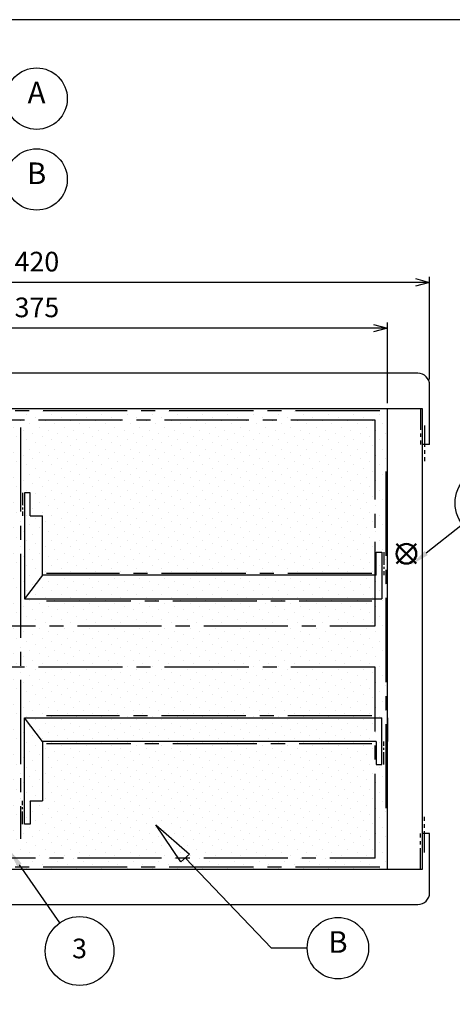
# Model space of a CAD drawing. Units: millimetres. Extents: x -3 to 1209, y 0 to 840.
# Drawn here: x 379 to 610, y 314 to 840 of the extents above; entities that cross this region are included whole.
import ezdxf

# ---------------------------------------------------------------- set-up
doc = ezdxf.new("R2010")
doc.units = ezdxf.units.MM
doc.header["$LTSCALE"] = 3
doc.linetypes.add('CENTER2', pattern=[1.125, 0.75, -0.125, 0.125, -0.125])
doc.layers.add('AM_12', color=7, linetype='Continuous', lineweight=50, plot=False)
for name, color, linetype, lineweight in [('AM_5', 3, 'Continuous', 25), ('AM_8', 1, 'Continuous', 25), ('仕切り', 4, 'Continuous', 25)]:
    doc.layers.add(name, color=color, linetype=linetype, lineweight=lineweight)
doc.styles.add('ACISOTS', font='isocp.shx', dxfattribs={"height": 1, "bigfont": 'extfont.shx'})
doc.styles.get("Standard").update_dxf_attribs({"font": 'ISOCP.SHX', "bigfont": 'EXTFONT.SHX'})
doc.dimstyles.new('AM_JIS$0', dxfattribs={"dimtxt": 3.5, "dimasz": 2.5, "dimexe": 1, "dimexo": 1, "dimgap": 1.5, "dimtad": 3, "dimdsep": 46, "dimtxsty": 'STANDARD', "dimblk": 'OPEN30', "dimcen": 0, "dimclrd": 256, "dimclre": 256, "dimclrt": 2, "dimadec": 0, "dimazin": 2, "dimtp": 0.1, "dimtm": 0.1, "dimtfac": 0.71, "dimtmove": 0, "dimatfit": 3, "dimldrblk": 'OPEN30', "dimfxl": 1, "dimlwd": -1, "dimlwe": -1, "dimarcsym": 0})

# ---------------------------------------------------------------- blocks, each defined once
blk = doc.blocks.new('TK-A3')
blk.add_lwpolyline([(0, 0), (403, 0), (403, 280), (0, 280)], close=True)
blk = doc.blocks.new('*S22')
at = {"layer": 'AM_12', "color": 4}
for p, q in [((580.32, 549.24), (590.82, 559.74)), ((580.32, 559.74), (590.82, 549.24))]:
    blk.add_line(p, q, dxfattribs=at)
blk.add_circle((585.57, 554.49), 5.25, dxfattribs=at)
blk = doc.blocks.new('_Open30')
at = {"color": 0, "linetype": 'ByBlock', "lineweight": -2}
for p, q in [((-1, 0.268), (0, 0)), ((0, 0), (-1, -0.268)), ((0, 0), (-1, 0))]:
    blk.add_line(p, q, dxfattribs=at)
blk = doc.blocks.new('*D9')
at = {"layer": 'AM_5', "linetype": 'ByBlock'}
for p, q in [((200.51, 634.92), (200.51, 678.09)), ((568.01, 675.09), (208.01, 675.09)), ((575.51, 634.92), (575.51, 678.09))]:
    blk.add_line(p, q, dxfattribs=at)
at = {"layer": 'Defpoints', "color": 0}
for p in [(200.51, 675.09), (200.51, 631.92), (575.51, 631.92)]:
    blk.add_point(p, dxfattribs=at)
at = {"layer": 'AM_5', "xscale": 7.5, "yscale": 7.5, "zscale": 7.5, "rotation": 180}
blk.add_blockref('_Open30', (200.51, 675.09), dxfattribs=at)
at = {"layer": 'AM_5', "xscale": 7.5, "yscale": 7.5, "zscale": 7.5}
blk.add_blockref('_Open30', (575.51, 675.09), dxfattribs=at)
at = {"layer": 'AM_5', "color": 2, "insert": (388.01, 684.84), "char_height": 10.5, "attachment_point": 5}
blk.add_mtext('375', dxfattribs=at)
blk = doc.blocks.new('*D10')
at = {"layer": 'AM_5', "linetype": 'ByBlock'}
for p, q in [((178.01, 647.62), (178.01, 702.55)), ((598.01, 647.62), (598.01, 702.55)), ((590.51, 699.55), (185.51, 699.55))]:
    blk.add_line(p, q, dxfattribs=at)
at = {"layer": 'Defpoints', "color": 0}
for p in [(178.01, 699.55), (178.01, 644.62), (598.01, 644.62)]:
    blk.add_point(p, dxfattribs=at)
at = {"layer": 'AM_5', "xscale": 7.5, "yscale": 7.5, "zscale": 7.5, "rotation": 180}
blk.add_blockref('_Open30', (178.01, 699.55), dxfattribs=at)
at = {"layer": 'AM_5', "xscale": 7.5, "yscale": 7.5, "zscale": 7.5}
blk.add_blockref('_Open30', (598.01, 699.55), dxfattribs=at)
at = {"layer": 'AM_5', "color": 2, "insert": (388.01, 709.3), "char_height": 10.5, "attachment_point": 5}
blk.add_mtext('420', dxfattribs=at)
blk = doc.blocks.new('*S27')
at = {"layer": 'AM_5', "color": 3}
blk.add_line((615.55, 570.21), (596.16, 554.87), dxfattribs=at)
blk.add_circle((629.96, 581.61), 18.38, dxfattribs=at)
at = {"layer": 'AM_5', "color": 3, "linetype": 'Continuous'}
blk.add_trace([(595.3, 555.95), (597.01, 553.78), (587.92, 548.35)], dxfattribs=at)
at = {"layer": 'AM_5', "color": 7, "insert": (629.96, 581.61), "char_height": 10.5, "attachment_point": 5, "style": 'ACISOTS'}
blk.add_mtext('1', dxfattribs=at)
blk = doc.blocks.new('*S28')
at = {"layer": 'AM_5', "color": 3}
blk.add_line((400.3, 357.19), (378.68, 388.16), dxfattribs=at)
blk.add_circle((410.81, 342.12), 18.38, dxfattribs=at)
at = {"layer": 'AM_5', "color": 3, "linetype": 'Continuous'}
blk.add_trace([(379.81, 388.95), (377.54, 387.37), (372.67, 396.77)], dxfattribs=at)
at = {"layer": 'AM_5', "color": 7, "insert": (410.81, 342.12), "char_height": 10.5, "attachment_point": 5, "style": 'ACISOTS'}
blk.add_mtext('3', dxfattribs=at)

msp = doc.modelspace()

# ---------------------------------------------------------------- hatches: boundary and pattern name
at = {"layer": 'AM_8'}
h = msp.add_hatch(dxfattribs=at)
h.set_pattern_fill('DOTS', color=8, scale=3, angle=45, style=0)
h.set_pattern_definition([(45, (33.851, 179.3755), (-1.683798, 5.051394), [0, -4.7625])])
h.paths.add_polyline_path([(200.506, 631.919), (200.568, 385.919), (575.506, 385.919), (575.506, 631.919)])

# ---------------------------------------------------------------- linework, layer by layer
at = {"linetype": 'Continuous', "lineweight": 25}
for p, q in [((591.656, 650.969), (184.356, 650.969)), ((598.006, 612.869), (598.006, 644.619)), ((594.196, 631.919), (181.816, 631.919)), ((575.506, 385.919), (575.506, 631.919)), ((594.196, 385.919), (594.196, 631.919)), ((598.006, 612.869), (594.196, 612.869)), ((575.506, 466.819), (575.506, 454.119)), ((598.006, 404.969), (594.196, 404.969)), ((598.006, 373.319), (598.006, 404.969)), ((181.816, 385.919), (594.196, 385.919)), ((184.356, 366.969), (591.656, 366.969))]:
    msp.add_line(p, q, dxfattribs=at)
at = {"linetype": 'CENTER2', "ltscale": 5}
for p, q in [((593.196, 631.919), (593.196, 612.869)), ((595.196, 622.969), (595.196, 603.919)), ((595.196, 394.869), (595.196, 413.919)), ((593.196, 385.919), (593.196, 404.969))]:
    msp.add_line(p, q, dxfattribs=at)
at = {"linetype": 'CENTER2', "ltscale": 20}
for p, q in [((571.316, 630.919), (204.696, 630.919)), ((568.816, 625.919), (207.196, 625.919)), ((379.306, 622.007), (379.306, 402.007)), ((568.816, 515.919), (568.816, 625.919)), ((574.506, 598.419), (574.506, 411.419)), ((567.168, 544.019), (393.168, 544.019)), ((393.168, 529.319), (567.168, 529.319)), ((207.196, 515.919), (568.816, 515.919)), ((568.816, 493.919), (207.196, 493.919)), ((568.816, 391.919), (568.816, 493.919)), ((567.168, 467.819), (393.168, 467.819)), ((393.168, 453.119), (567.168, 453.119)), ((207.196, 391.919), (568.816, 391.919)), ((571.316, 386.919), (204.696, 386.919))]:
    msp.add_line(p, q, dxfattribs=at)
at = {"linetype": 'CENTER2', "ltscale": 3}
for p, q in [((380.306, 587.129), (380.306, 574.769)), ((573.506, 441.76), (573.506, 454.119)), ((380.306, 410.01), (380.306, 422.369))]:
    msp.add_line(p, q, dxfattribs=at)
at = {"color": 7, "linetype": 'CENTER2', "ltscale": 3}
msp.add_line((573.506, 555.379), (573.506, 543.019), dxfattribs=at)
at = {"color": 4, "linetype": 'Continuous', "lineweight": 25}
msp.add_line((575.506, 530.319), (575.506, 543.019), dxfattribs=at)
msp.add_lwpolyline([(451.583, 409.627), (469.553, 393.978), (464.891, 389.86)], close=True)
msp.add_lwpolyline([(532.548, 343.66), (513.415, 343.66), (467.222, 391.919)])
for centre in [(387.839, 797.79), (387.839, 754.602), (548.971, 343.66)]:
    msp.add_circle(centre, 16.423)
at = {"linetype": 'Continuous', "lineweight": 25}
for centre, start, end in [((591.656, 644.619), 0, 90), ((591.656, 373.319), 270, 0)]:
    msp.add_arc(centre, 6.35, start, end, dxfattribs=at)
at = {"layer": '仕切り', "color": 4, "linetype": 'Continuous', "lineweight": 25}
for p, q in [((384.481, 587.129), (381.306, 587.129)), ((384.481, 574.769), (384.481, 587.129)), ((384.481, 574.769), (391.006, 574.769)), ((391.006, 543.019), (391.006, 574.769)), ((569.331, 555.379), (572.506, 555.379)), ((569.331, 543.019), (569.331, 555.379)), ((569.331, 543.019), (391.006, 543.019)), ((381.306, 530.319), (572.506, 530.319)), ((381.306, 466.819), (572.506, 466.819)), ((569.331, 454.119), (391.006, 454.119)), ((391.006, 454.119), (391.006, 422.369)), ((569.331, 454.119), (569.331, 441.76)), ((569.331, 441.76), (572.506, 441.76)), ((384.481, 422.369), (391.006, 422.369)), ((384.481, 422.369), (384.481, 410.01)), ((384.481, 410.01), (381.306, 410.01))]:
    msp.add_line(p, q, dxfattribs=at)
at = {"layer": '仕切り', "color": 4}
for p, q in [((381.306, 587.129), (381.306, 530.319)), ((572.506, 555.379), (572.506, 530.319)), ((391.006, 543.019), (381.306, 530.319)), ((381.306, 410.01), (381.306, 466.819)), ((391.006, 454.119), (381.306, 466.819)), ((572.506, 441.76), (572.506, 466.819))]:
    msp.add_line(p, q, dxfattribs=at)

# ---------------------------------------------------------------- block references
at = {"lineweight": 0, "xscale": 3, "yscale": 3, "zscale": 3}
msp.add_blockref('TK-A3', (0, 0), dxfattribs=at)
at = {"layer": 'AM_12'}
msp.add_blockref('*S22', (0, 0), dxfattribs=at)
at = {"layer": 'AM_5'}
for name in ['*S27', '*S28']:
    msp.add_blockref(name, (0, 0), dxfattribs=at)

# ---------------------------------------------------------------- texts
at = {"layer": 'AM_5', "color": 7, "char_height": 11.576, "attachment_point": 5, "style": 'ACISOTS'}
for s, insert in [('A', (387.839, 799.565)), ('B', (387.839, 756.378)), ('B', (548.971, 345.435))]:
    msp.add_mtext(s, dxfattribs=dict(at, insert=insert))

# ---------------------------------------------------------------- dimensions: what is measured, and where the dimension line sits
at = {"layer": 'AM_5'}
for base, p1, p2, picture, middle in [((178.006, 699.554), (598.006, 644.619), (178.006, 644.619), '*D10', (388.006, 709.305)), ((200.506, 675.087), (575.506, 631.919), (200.506, 631.919), '*D9', (388.006, 684.837))]:
    dim = msp.add_linear_dim(base=base, p1=p1, p2=p2, dimstyle='AM_JIS$0', override={"dimscale": 3, "dimblk1": 'Open30', "dimblk2": 'Open30', "dimtdec": 3, "dimtzin": 0, "dimarcsym": 1}, dxfattribs=at)
    dim.commit()
    dim.dimension.update_dxf_attribs({"geometry": picture, "text_midpoint": middle})

doc.saveas('drawing.dxf')
